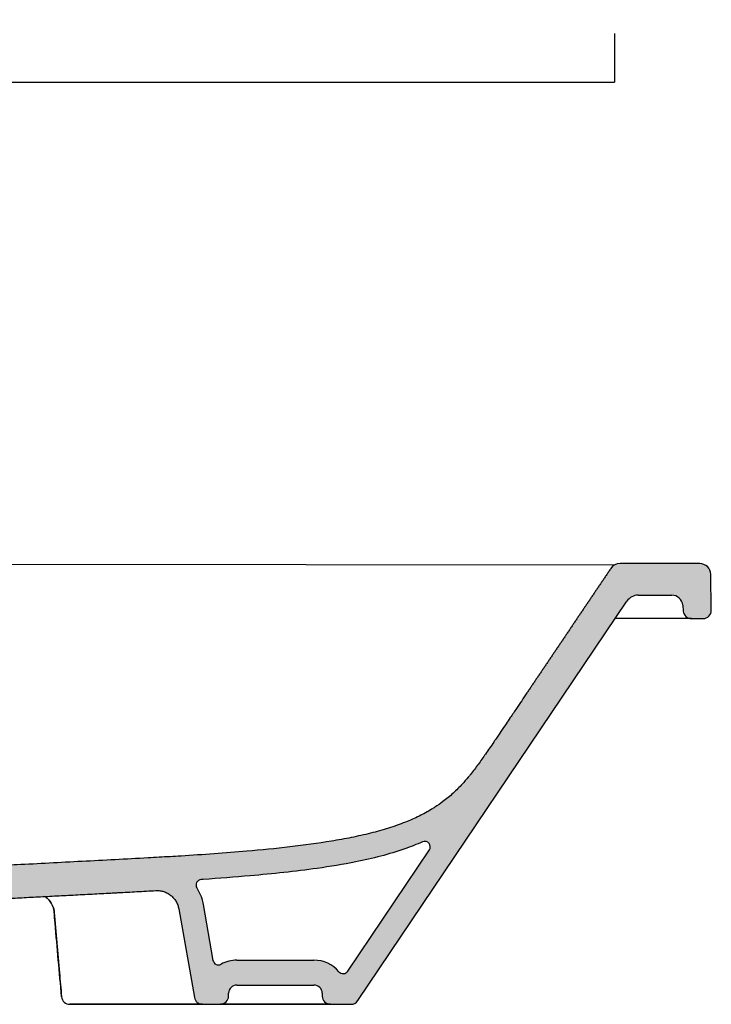
# Model space of a CAD drawing. Units: millimetres. Extents: x 45847 to 48365, y -4951 to -3693.
# Drawn here: x 46422 to 46673, y -4688 to -4330 of the extents above; entities that cross this region are included whole.
import ezdxf

# ---------------------------------------------------------------- set-up
doc = ezdxf.new("R2010")
doc.units = ezdxf.units.MM
doc.header["$LTSCALE"] = 70
doc.linetypes.add('HIDDEN2', pattern=[0.1875, 0.125, -0.0625])
doc.layers.add('Quote', color=52, linetype='Continuous', lineweight=0)
doc.layers.add('retino', color=253, linetype='Continuous', lineweight=9)
doc.styles.get("Standard").update_dxf_attribs({"font": 'verdana.ttf'})
doc.dimstyles.get("Standard").update_dxf_attribs({"dimtxt": 15, "dimasz": 0, "dimexe": 0, "dimexo": 5, "dimgap": 2, "dimtad": 2, "dimdec": 0, "dimzin": 0, "dimdsep": 46, "dimtxsty": 'Standard', "dimblk": 'NONE', "dimcen": 0, "dimadec": 0, "dimazin": 0, "dimtfac": 1, "dimtdec": 0, "dimtofl": 0, "dimtmove": 0, "dimatfit": 3, "dimldrblk": 'NONE', "dimfxl": 1, "dimtolj": 1, "dimtzin": 0, "dimarcsym": 0})

# ---------------------------------------------------------------- blocks, each defined once
blk = doc.blocks.new('*D4')
at = {"layer": 'Defpoints', "color": 0, "transparency": 16777216}
for p in [(46107.94337266606, -4330.291757247447), (46638.0805761224, -4330.291757247446), (46638.0805761224, -4352.980029321502)]:
    blk.add_point(p, dxfattribs=at)
at = {"layer": 'Quote', "color": 0, "lineweight": -2, "transparency": 16777216}
for p, q in [((46107.94337266606, -4335.291757247447), (46107.94337266606, -4352.980029321502)), ((46638.0805761224, -4335.291757247446), (46638.0805761224, -4352.980029321502)), ((46107.94337266606, -4352.980029321502), (46638.0805761224, -4352.980029321502))]:
    blk.add_line(p, q, dxfattribs=at)
at = {"layer": 'Quote', "color": 0, "transparency": 16777216, "insert": (46373.01197439423, -4362.792319449105), "char_height": 15, "attachment_point": 5}
blk.add_mtext('\\A1;530', dxfattribs=at)
blk = doc.blocks.new('_None')

msp = doc.modelspace()

# ---------------------------------------------------------------- hatches: boundary and pattern name
at = {"layer": 'retino', "linetype": 'HIDDEN2'}
h = msp.add_hatch(color=256, dxfattribs=at)
h.dxf.hatch_style = 1
edge = h.paths.add_edge_path()
edge.add_spline(control_points=[(46413.27350797222, -4637.469479509078), (46415.85547422927, -4637.334174553802), (46422.35325856446, -4636.993643817843), (46432.81537417223, -4636.445102192024), (46444.71742412887, -4635.821653549625), (46456.68649183305, -4635.191369865344), (46466.02251705789, -4634.695870664887), (46474.02685499329, -4634.251020763613), (46482.02878570127, -4633.784025230196), (46492.6752074561, -4633.080819349465), (46505.91915556259, -4632.045602745486), (46520.2984619862, -4630.632021307444), (46532.94705762386, -4628.92217864141), (46542.59023913534, -4627.179215658602), (46549.52343478958, -4625.635183912066), (46556.09609698441, -4623.805077571662), (46561.99333613754, -4621.730686004727), (46567.21079885891, -4619.429970756746), (46570.67878052914, -4617.536438245374), (46573.52970474213, -4615.749722485119), (46576.23798420972, -4613.863049377891), (46579.58236102797, -4611.076158217055), (46582.57689965283, -4608.070432490929), (46584.60104370356, -4605.748215442924), (46586.54040160075, -4603.374481527143), (46588.64491597486, -4600.592512184773), (46591.42013054757, -4596.66597258798), (46593.53358725988, -4593.581761743625), (46596.02085517009, -4589.923093301763), (46598.01752632757, -4586.969359888349), (46600.52295220653, -4583.258351324104), (46603.03434377302, -4579.536026055472), (46605.0494167885, -4576.547804271797), (46606.31007410264, -4574.678802943192)], knot_values=[0, 0, 0, 0, 0.03142716942898582, 0.07906189880133074, 0.1266966281736757, 0.1743313575460207, 0.2219660869183656, 0.2378443300424806, 0.2696008162907106, 0.3172355456630556, 0.3648702750354005, 0.4283832475318604, 0.4918962200283205, 0.5236527062765504, 0.5554091925247804, 0.5871656787730104, 0.6189221650212403, 0.6467090904884416, 0.6744960159556428, 0.6824351375177002, 0.702282941422844, 0.7300698668900452, 0.7578567923572465, 0.7777045962623902, 0.7856437178244476, 0.8134306432916489, 0.8412175687588501, 0.8729740550070801, 0.8809131765691376, 0.9206087843794251, 0.9364870275035401, 0.9603043921897125, 1, 1, 1, 1], degree=3, periodic=0)
edge.add_line((46606.31007410264, -4574.678802943192), (46616.29368582252, -4580.442843857149))
edge.add_line((46616.29368582252, -4580.442843857149), (46544.85410252993, -4686.356381653603))
edge.add_arc((46542.36698981226, -4684.67880294319), 3.00000000000168, 270, 325.99999999999744, ccw=False)
edge.add_line((46542.36698981226, -4687.678802943192), (46534.96211810724, -4687.678802943192))
edge.add_arc((46534.96211810724, -4684.678802943192), 3, 180, 270, ccw=False)
edge.add_line((46531.96211810724, -4684.678802943192), (46531.96211810724, -4683.678802943192))
edge.add_arc((46528.96211810724, -4683.678802943192), 3, 360, 450)
edge.add_line((46528.96211810724, -4680.678802943192), (46500.96211810724, -4680.678802943192))
edge.add_arc((46500.96211810724, -4683.678802943192), 3, 450, 540)
edge.add_line((46497.96211810724, -4683.678802943192), (46497.96211810724, -4684.678802943192))
edge.add_arc((46494.96211810724, -4684.678802943192), 3, 270, 360, ccw=False)
edge.add_line((46494.96211810724, -4687.678802943192), (46488.47941700077, -4687.678802943192))
edge.add_arc((46488.47941700077, -4684.678802943194), 2.999999999998168, 189.9999999999787, 270, ccw=False)
edge.add_line((46485.52499374174, -4685.199747476193), (46479.84849644162, -4653.006731538898))
edge.add_spline(control_points=[(46479.84849644162, -4653.006731538898), (46479.76445521526, -4652.530110059683), (46479.63704608953, -4652.061144383841), (46479.29966810148, -4651.1538958281), (46479.08970533028, -4650.71562932796), (46478.59411413906, -4649.884176851927), (46478.30849466661, -4649.491005887344), (46477.67096965732, -4648.762661386957), (46477.31907563057, -4648.427501000919), (46476.56055848925, -4647.826189438551), (46476.15394906919, -4647.560049118491), (46475.29935588165, -4647.105522625853), (46474.85138754325, -4646.917144659441), (46473.92879034111, -4646.624333711367), (46473.45417813423, -4646.519906016209), (46472.49388277321, -4646.398428988222), (46472.00821695656, -4646.381381848579), (46471.52499228686, -4646.40830545854)], knot_values=[0, 0, 0, 0, 0.125, 0.125, 0.25, 0.25, 0.375, 0.375, 0.5, 0.5, 0.625, 0.625, 0.75, 0.75, 0.875, 0.875, 1, 1, 1, 1], degree=3, periodic=0)
edge.add_spline(control_points=[(46471.52499228686, -4646.40830545854), (46470.37538622194, -4646.472357538745), (46469.22675523451, -4646.535585826143), (46466.93075042748, -4646.660886932814), (46463.48868852566, -4646.847058085849), (46460.05350313175, -4647.029252220722), (46457.19583614919, -4647.180378408642), (46456.62453000011, -4647.210572326138), (46455.48210414627, -4647.270919504013), (46453.76886893934, -4647.361369965956), (46452.05698732191, -4647.451609315352), (46448.63540993696, -4647.631805996372), (46446.35723802771, -4647.751560930088), (46441.80892166241, -4647.990316034104), (46438.40378210339, -4648.16882524603), (46435.01021676193, -4648.346645895063), (46432.75068194576, -4648.465056294919), (46431.62232458858, -4648.524195515013), (46428.24098443567, -4648.701432876052), (46425.99177273588, -4648.819347649462), (46422.6238685639, -4648.995895486723), (46421.5022304606, -4649.054689693469), (46419.26060763484, -4649.172181698082), (46418.14059387521, -4649.230881738786), (46417.0210551399, -4649.289554036046)], knot_values=[0, 0, 0, 0, 0.06249999999999956, 0.06249999999999956, 0.1249999999999991, 0.2499999999999989, 0.2499999999999989, 0.2812499999999987, 0.2812499999999987, 0.3124999999999984, 0.3749999999999987, 0.3749999999999987, 0.4999999999999993, 0.4999999999999993, 0.6249999999999999, 0.6874999999999998, 0.6874999999999998, 0.7499999999999997, 0.7499999999999997, 0.8749999999999998, 0.8749999999999998, 0.9374999999999999, 0.9374999999999999, 1, 1, 1, 1], degree=3, periodic=0)
edge.add_spline(control_points=[(46417.0210551399, -4649.289554036046), (46416.54465219023, -4649.314521153839), (46416.07049655998, -4649.382214488688), (46415.14178225887, -4649.600897493581), (46414.68723941776, -4649.751883436217), (46413.81225998844, -4650.132335151933), (46413.39183831409, -4650.361794440289), (46412.59852188748, -4650.891871375261), (46412.22564065715, -4651.192479986819), (46411.53930879428, -4651.855262819818), (46411.22586986013, -4652.217425744254), (46410.66842932299, -4652.991759365677), (46410.42443722147, -4653.4039168643), (46410.01368073955, -4654.265085617961), (46409.84692336043, -4654.714082194545), (46409.59596171145, -4655.634598767159), (46409.51176171919, -4656.106103073164), (46409.47018348521, -4656.581344462236)], knot_values=[0, 0, 0, 0, 0.125, 0.125, 0.25, 0.25, 0.375, 0.375, 0.5, 0.5, 0.625, 0.625, 0.75, 0.75, 0.875, 0.875, 1, 1, 1, 1], degree=3, periodic=0)
edge.add_line((46409.47018348521, -4656.581344462236), (46407.25156496646, -4681.940270171436))
edge.add_arc((46404.26298087218, -4681.678802943193), 2.999999999999152, 270, 354.99999999998846, ccw=False)
edge.add_line((46404.26298087218, -4684.678802943192), (46395.01197439423, -4684.678802943192))
edge.add_line((46395.01197439423, -4684.678802943192), (46395.60862789356, -4650.496546860121))
edge.add_arc((46398.60817097903, -4650.548904079434), 3.000000000000409, 489.9999999999671, 538.9999999999894, ccw=False)
edge.add_line((46396.67980814997, -4648.250770750076), (46406.21481099214, -4640.249953381937))
edge.add_spline(control_points=[(46406.21481099214, -4640.249953381937), (46409.27898213801, -4637.678808503569), (46413.2735079719, -4637.469479509095)], knot_values=[0, 0, 0, 1, 1, 1], weights=[1, 0.9483230324700931, 1], degree=2, periodic=0)
edge = h.paths.add_edge_path(flags=16)
edge.add_spline(control_points=[(46568.42400385287, -4628.711694645975), (46566.31966734098, -4629.644024135311), (46564.14688343806, -4630.495887293313), (46559.10553643465, -4632.261211366379), (46556.20393231093, -4633.13236612767), (46550.26787706829, -4634.690876085839), (46547.23207703664, -4635.37880769849), (46539.56690678816, -4636.914235590264), (46534.8785807512, -4637.681048786751), (46526.14180446522, -4638.912109796433), (46522.12217329066, -4639.402994638172), (46514.02347710603, -4640.288339436932), (46509.94197098738, -4640.681967233749), (46500.17127274656, -4641.536440865091), (46494.4688503022, -4641.965548048021), (46488.50652310609, -4642.369389692191), (46488.25021076693, -4642.386656060728), (46487.99388205521, -4642.403831623561)], knot_values=[0.3667693254407413, 0.3667693254407413, 0.3667693254407413, 0.3667693254407413, 0.3980282785693577, 0.3980282785693577, 0.4375555711106914, 0.4375555711106914, 0.477082863652025, 0.477082863652025, 0.535667344315016, 0.535667344315016, 0.5844121926219924, 0.5844121926219924, 0.6331570409289689, 0.6331570409289689, 0.7007329934325796, 0.7007329934325796, 0.7037682507345158, 0.7037682507345158, 0.7037682507345158, 0.7037682507345158], degree=3, periodic=0)
edge.add_arc((46488.12759422979, -4644.399356881324), 2.000000000000381, 453.8334309970336, 571.7474874229259)
edge.add_spline(control_points=[(46486.4268436296, -4645.451710147088), (46486.61002057156, -4645.747749798521), (46486.78410069949, -4646.049394791658), (46487.45503049625, -4647.299442670243), (46487.87225613353, -4648.29137234352), (46488.41102380961, -4650.01094444557), (46488.58451011126, -4650.72219269108), (46488.71176621875, -4651.443897940012)], knot_values=[0.7385932822170562, 0.7385932822170562, 0.7385932822170562, 0.7385932822170562, 0.7809065296835429, 0.7809065296835429, 0.9110576179641334, 0.9110576179641334, 1, 1, 1, 1], degree=3, periodic=0)
edge.add_line((46488.71176621877, -4651.443897940095), (46492.28963207686, -4671.734983534136))
edge.add_arc((46494.25924758288, -4671.387687178801), 1.999999999998381, 190.0000000000386, 298.6055215347857)
edge.add_arc((46500.96211810724, -4683.678802943192), 12.0000000000008, 450, 478.6055215347933, ccw=False)
edge.add_line((46500.96211810724, -4671.678802943191), (46528.96211810724, -4671.678802943191))
edge.add_arc((46528.96211810724, -4683.678802943191), 11.99999999999974, 400.792846717336, 450, ccw=False)
edge.add_arc((46539.56119090241, -4674.532237692633), 1.999999999999131, 220.7928467173195, 326.0000000000335)
edge.add_line((46541.21926604752, -4675.650623499574), (46570.89222845645, -4631.658647611908))
edge.add_arc((46569.23415331134, -4630.540261804967), 2.000000000000798, 326.0000000000118, 473.8958101430334)
edge = h.paths.add_edge_path()
edge.add_line((46662.93687614915, -4542.830179972193), (46663.12148512061, -4544.94027017145))
edge.add_arc((46666.11006921488, -4544.678802943192), 3.000000000000149, 185.0000000002884, 270)
edge.add_line((46666.11006921488, -4547.678802943192), (46670.30825351389, -4547.678802943192))
edge.add_arc((46670.30825351389, -4544.678802943192), 2.999999999999893, 270, 361.0000000000279)
edge.add_line((46673.30779659936, -4544.626445723879), (46673.0805761224, -4531.60899331744))
edge.add_arc((46669.08118534178, -4531.678802943191), 3.999999999998949, 361.0000000000292, 450)
edge.add_line((46669.08118534178, -4527.678802943192), (46640.13881212088, -4527.678802943192))
edge.add_arc((46640.13881212088, -4531.678802943194), 4.000000000001502, 450, 506.0000000000011)
edge.add_spline(control_points=[(46636.82266183067, -4529.442031329309), (46630.72014428506, -4538.489385652087), (46624.61762673945, -4547.536739974857), (46618.51510919385, -4556.584094297644), (46612.41259164824, -4565.631448620413), (46606.31007410264, -4574.678802943192)], knot_values=[0, 0, 0, 0, 0, 0, 1, 1, 1, 1, 1, 1], degree=5, periodic=0)
edge.add_line((46606.31007410264, -4574.678802943192), (46616.29368582252, -4580.442843857149))
edge.add_line((46616.29368582252, -4580.442843857149), (46642.63999215388, -4541.38283842584))
edge.add_arc((46646.78518001665, -4544.178802943194), 5.000000000001763, 450, 506.00000000001194, ccw=False)
edge.add_line((46646.78518001665, -4539.178802943192), (46658.95209735679, -4539.178802943192))
edge.add_arc((46658.95209735679, -4543.178802943191), 3.999999999999415, 365.0000000001067, 450, ccw=False)

# ---------------------------------------------------------------- linework, layer by layer
for p, q in [((46105.88513666759, -4527.678802943192), (46638.26092586973, -4528.147012571756)), ((46669.08118534178, -4527.678802943192), (46640.13881212088, -4527.678802943192)), ((46673.30779659936, -4544.626445723879), (46673.08057603512, -4531.608988317441)), ((46544.85409915738, -4686.356386653603), (46642.63999215385, -4541.382838425822)), ((46646.78518001665, -4539.178802943192), (46658.95210235676, -4539.178802943192)), ((46662.93687614916, -4542.830179972193), (46663.12148555805, -4544.940275171435)), ((46666.11006921482, -4547.678802943192), (46638.39331046514, -4547.678802943192)), ((46666.11006921488, -4547.678802943192), (46638.39331046514, -4547.678802943193)), ((46666.11006921488, -4547.678802943192), (46670.30825351389, -4547.678802943192)), ((46541.21926604753, -4675.650623499577), (46570.89222845648, -4631.658647611906)), ((46479.84849644162, -4653.006731538898), (46485.52499462337, -4685.199752476192)), ((46488.71176621873, -4651.443897939898), (46492.28963207685, -4671.734983534136)), ((46500.96211810724, -4671.678802943191), (46528.96211810724, -4671.678802943191)), ((46500.96211810724, -4680.678802943192), (46528.96211810724, -4680.678802943192)), ((46497.96211810724, -4684.678802943192), (46497.96211810724, -4683.678802943192)), ((46531.96211810724, -4683.678802943192), (46531.96211810724, -4684.678802943192)), ((46440.26096791629, -4687.678802943192), (46488.47941700077, -4687.678802943192)), ((46488.47941700077, -4687.678802943192), (46440.26096791629, -4687.678802943192)), ((46488.47941700077, -4687.678802943192), (46494.96211810724, -4687.678802943192)), ((46534.96211810724, -4687.678802943192), (46494.96117461922, -4687.678802943192)), ((46494.96117461923, -4687.678802943192), (46534.96211810724, -4687.678802943192)), ((46534.96211810724, -4687.678802943192), (46542.36698981226, -4687.678802943192))]:
    msp.add_line(p, q)
for centre, radius, start, end in [((46640.13881212088, -4531.678802943192), 4, 90, 145.999999999789), ((46669.08118534178, -4531.678802943192), 4, 1.000071630640532, 90), ((46646.78518001665, -4544.178802943192), 5, 90, 145.999999999789), ((46658.95209735679, -4543.178802943192), 4, 5.000000000136288, 89.99992838056403), ((46666.11006921488, -4544.678802943192), 3, 185.0000958577311, 270), ((46670.30825351389, -4544.678802943192), 3, 270, 1.000000000022134), ((46569.23415331134, -4630.540261804967), 2, 326.0000000004559, 113.8958101432286), ((46488.12759422979, -4644.399356881324), 2, 93.83343099891448, 211.7474874235916), ((46494.25924758288, -4671.387687178802), 2, 189.9999999999134, 298.6055215349483), ((46500.96211810724, -4683.678802943192), 12.00000000000075, 90, 118.6055215349469), ((46528.96211810724, -4683.678802943192), 12.00000000000075, 40.79284671721075, 90), ((46539.56119090241, -4674.532237692632), 2, 220.7928467171849, 326.0000000002928), ((46500.96211810724, -4683.678802943192), 3, 90, 180), ((46528.96211810724, -4683.678802943192), 3, 0, 90), ((46440.26096791629, -4684.678802943192), 3, 185.0000000000292, 270), ((46440.26096791629, -4684.678802943192), 3, 185.0000000000317, 270), ((46488.47941700077, -4684.678802943192), 3, 189.9999999998985, 270), ((46494.96211810724, -4684.678802943192), 3, 270, 0), ((46534.96211810724, -4684.678802943192), 3, 180, 270), ((46542.36698981226, -4684.678802943192), 3, 270, 325.9998848144593)]:
    msp.add_arc(centre, radius, start, end)
msp.add_open_spline([(46636.82266183067, -4529.442031329309), (46630.72014428506, -4538.489385652087), (46624.61762673945, -4547.536739974857), (46618.51510919385, -4556.584094297644), (46612.41259164824, -4565.631448620413), (46606.31007410264, -4574.678802943192)], degree=5)
for points, knots in [([(46606.31007410264, -4574.678802943192), (46605.0494167885, -4576.547804271797), (46603.03434377302, -4579.536026055472), (46600.52295220653, -4583.258351324104), (46598.01752632757, -4586.969359888349), (46596.02085517009, -4589.923093301763), (46593.53358725988, -4593.581761743625), (46591.42013054757, -4596.66597258798), (46588.64491597486, -4600.592512184773), (46586.54040160075, -4603.374481527143), (46584.60104370356, -4605.748215442924), (46582.57689965283, -4608.070432490929), (46579.58236102797, -4611.076158217055), (46576.23798420972, -4613.863049377891), (46573.52970474213, -4615.749722485119), (46570.67878052914, -4617.536438245374), (46567.21079885891, -4619.429970756746), (46561.99333613754, -4621.730686004727), (46556.09609698441, -4623.805077571662), (46549.52343478958, -4625.635183912066), (46542.59023913534, -4627.179215658602), (46532.94705762386, -4628.92217864141), (46520.2984619862, -4630.632021307444), (46505.91915556259, -4632.045602745486), (46492.6752074561, -4633.080819349465), (46482.02878570127, -4633.784025230196), (46474.02685499329, -4634.251020763613), (46466.02251705789, -4634.695870664887), (46456.68649183305, -4635.191369865344), (46444.71742412887, -4635.821653549625), (46432.81537417223, -4636.445102192024), (46422.35325856446, -4636.993643817843), (46415.85547422927, -4637.334174553802), (46413.27350797222, -4637.469479509078)], [0, 0, 0, 0, 0.03969560781028747, 0.06351297249645994, 0.07939121562057494, 0.1190868234308624, 0.1270259449929199, 0.1587824312411499, 0.1865693567083511, 0.2143562821755523, 0.2222954037376098, 0.2421432076427536, 0.2699301331099548, 0.297717058577156, 0.3175648624822998, 0.3255039840443572, 0.3532909095115584, 0.3810778349787597, 0.4128343212269897, 0.4445908074752196, 0.4763472937234496, 0.5081037799716795, 0.5716167524681396, 0.6351297249645995, 0.6827644543369444, 0.7303991837092894, 0.7621556699575194, 0.7780339130816344, 0.8256686424539793, 0.8733033718263243, 0.9209381011986693, 0.9685728305710142, 1, 1, 1, 1]), ([(46568.42400385287, -4628.711694645975), (46566.31966734098, -4629.644024135311), (46564.14688343806, -4630.495887293313), (46559.10553643465, -4632.261211366379), (46556.20393231093, -4633.13236612767), (46550.26787706829, -4634.690876085839), (46547.23207703664, -4635.37880769849), (46539.56690678816, -4636.914235590264), (46534.8785807512, -4637.681048786751), (46526.14180446522, -4638.912109796433), (46522.12217329066, -4639.402994638172), (46514.02347710603, -4640.288339436932), (46509.94197098738, -4640.681967233749), (46500.17127274656, -4641.536440865091), (46494.4688503022, -4641.965548048021), (46488.50652310609, -4642.369389692191), (46488.25021076693, -4642.386656060728), (46487.99388205521, -4642.403831623561)], [0.3667693254407413, 0.3667693254407413, 0.3667693254407413, 0.3667693254407413, 0.3980282785693577, 0.3980282785693577, 0.4375555711106914, 0.4375555711106914, 0.477082863652025, 0.477082863652025, 0.535667344315016, 0.535667344315016, 0.5844121926219924, 0.5844121926219924, 0.6331570409289689, 0.6331570409289689, 0.7007329934325796, 0.7007329934325796, 0.7037682507345158, 0.7037682507345158, 0.7037682507345158, 0.7037682507345158]), ([(46486.4268436296, -4645.451710147088), (46486.61002057156, -4645.747749798521), (46486.78410069949, -4646.049394791658), (46487.45503049625, -4647.299442670243), (46487.87225613353, -4648.29137234352), (46488.41102380961, -4650.01094444557), (46488.58451011126, -4650.72219269108), (46488.71176621875, -4651.443897940012)], [0.7385932822170562, 0.7385932822170562, 0.7385932822170562, 0.7385932822170562, 0.7809065296835429, 0.7809065296835429, 0.9110576179641334, 0.9110576179641334, 1, 1, 1, 1]), ([(46417.0210551399, -4649.289554036046), (46418.14059387521, -4649.230881738786), (46419.26060763484, -4649.172181698082), (46421.5022304606, -4649.054689693469), (46422.6238685639, -4648.995895486723), (46425.99177273588, -4648.819347649462), (46428.24098443567, -4648.701432876052), (46431.62232458858, -4648.524195515013), (46432.75068194576, -4648.465056294919), (46435.01021676193, -4648.346645895063), (46438.40378210339, -4648.16882524603), (46441.80892166241, -4647.990316034104), (46446.35723802771, -4647.751560930088), (46448.63540993696, -4647.631805996372), (46452.05698732191, -4647.451609315352), (46453.76886893934, -4647.361369965956), (46455.48210414627, -4647.270919504013), (46456.62453000011, -4647.210572326138), (46457.19583614919, -4647.180378408642), (46460.05350313175, -4647.029252220722), (46463.48868852566, -4646.847058085849), (46466.93075042748, -4646.660886932814), (46469.22675523451, -4646.535585826143), (46470.37538622194, -4646.472357538745), (46471.52499228686, -4646.40830545854)], [0, 0, 0, 0, 0.06250000000000011, 0.06250000000000011, 0.1250000000000002, 0.1250000000000002, 0.2500000000000003, 0.2500000000000003, 0.3125000000000002, 0.3125000000000002, 0.3750000000000001, 0.5000000000000007, 0.5000000000000007, 0.6250000000000013, 0.6250000000000013, 0.6875000000000016, 0.7187500000000013, 0.7187500000000013, 0.7500000000000011, 0.7500000000000011, 0.8750000000000009, 0.9375000000000004, 0.9375000000000004, 1, 1, 1, 1]), ([(46431.20599911141, -4648.499154256418), (46431.37542520924, -4648.612534450705), (46432.04415294174, -4649.098055971705), (46433.17247934974, -4650.242119703096), (46434.17514952175, -4652.141124890211), (46434.65550633745, -4653.700615290617), (46434.58895937022, -4654.53055717459), (46434.58083678921, -4654.609274345963)], [0, 0, 0, 0, 0.09357652514660812, 0.3669065534981025, 0.6621357756608821, 0.968046138294848, 1, 1, 1, 1]), ([(46434.53970321896, -4654.169285730835), (46434.54397564003, -4654.058122727218), (46434.55132027256, -4653.164487610492), (46433.96820364983, -4651.642615296613), (46432.8985394636, -4649.925690518124), (46431.89375483652, -4648.983557143372), (46431.34227035143, -4648.590287908027), (46431.22559837499, -4648.51174959059)], [0, 0, 0, 0, 0.04776945548622022, 0.3864983170682182, 0.6759937388802272, 0.9312239037143861, 1, 1, 1, 1]), ([(46471.52499228686, -4646.40830545854), (46472.00821695656, -4646.381381848579), (46472.49388277321, -4646.398428988222), (46473.45417813423, -4646.519906016209), (46473.92879034111, -4646.624333711367), (46474.85138754325, -4646.917144659441), (46475.29935588165, -4647.105522625853), (46476.15394906919, -4647.560049118491), (46476.56055848925, -4647.826189438551), (46477.31907563057, -4648.427501000919), (46477.67096965732, -4648.762661386957), (46478.30849466661, -4649.491005887344), (46478.59411413906, -4649.884176851927), (46479.08970533028, -4650.71562932796), (46479.29966810148, -4651.1538958281), (46479.63704608953, -4652.061144383841), (46479.76445521526, -4652.530110059683), (46479.84849644162, -4653.006731538898)], [0, 0, 0, 0, 0.125, 0.125, 0.25, 0.25, 0.375, 0.375, 0.5, 0.5, 0.625, 0.625, 0.75, 0.75, 0.875, 0.875, 1, 1, 1, 1]), ([(46437.27238382201, -4684.940270171434), (46436.49383251823, -4676.041388048824), (46435.71528121445, -4667.142505926213), (46434.82069464841, -4656.91733468705), (46434.70465938615, -4655.591045570498), (46434.5886241239, -4654.264756453946)], [0, 0, 0, 0, 0.8702917451912485, 0.8702917451912485, 1, 1, 1, 1]), ([(46434.5886241239, -4654.264756453946), (46435.23109323729, -4661.608212022886), (46435.87356235068, -4668.951667591826), (46436.76814891672, -4679.176838830988), (46437.02026636936, -4682.058554501212), (46437.27238382201, -4684.940270171434)], [0, 0, 0, 0, 0.7181743363684884, 0.7181743363684884, 1, 1, 1, 1])]:
    msp.add_open_spline(points, degree=3, knots=knots)

# ---------------------------------------------------------------- dimensions: what is measured, and where the dimension line sits
at = {"layer": 'Quote'}
dim = msp.add_linear_dim(base=(46638.0805761224, -4352.980029321502), p1=(46107.94337266606, -4330.291757247447), p2=(46638.0805761224, -4330.291757247446), dimstyle='Standard', dxfattribs=at)
dim.commit()
dim.dimension.update_dxf_attribs({"geometry": '*D4', "text_midpoint": (46373.01197439423, -4362.792319449105)})

doc.saveas('drawing.dxf')
